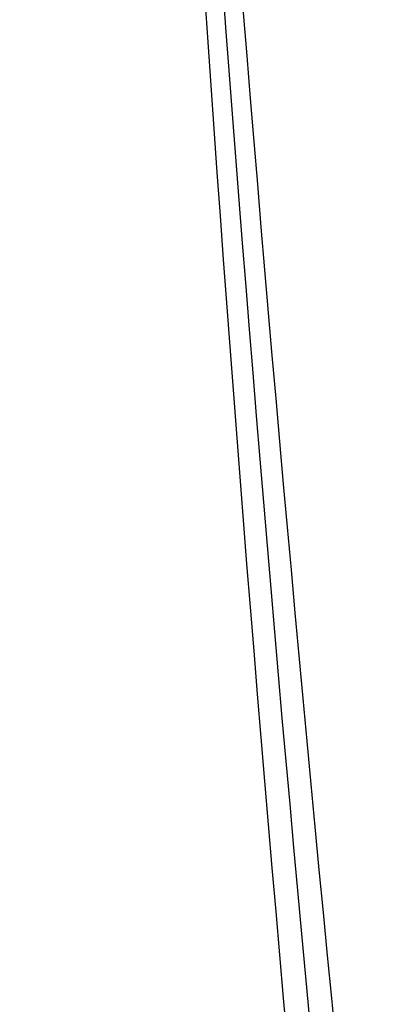
# Model space of a CAD drawing. Units: millimetres. Extents: x -228 to 302, y -269 to 290.
# Drawn here: x -211 to -198, y -198 to -162 of the extents above; entities that cross this region are included whole.
import ezdxf

# ---------------------------------------------------------------- set-up
doc = ezdxf.new("R2010")
doc.units = ezdxf.units.MM
doc.header["$MEASUREMENT"] = 0
doc.layers.add('estructura', color=7, linetype='Continuous', true_color=0x000000)

msp = doc.modelspace()

# ---------------------------------------------------------------- linework, layer by layer
at = {"layer": 'estructura'}
for points in [[(-9.036, -227.391, 386.437), (-76.316, -84.712, 381.545), (-143.595, 57.967, 376.707), (-210.874, 200.646, 371.82)], [(-210.871, 200.663, 371.731), (-143.566, 57.975, 376.638), (-76.239, -84.702, 381.521), (-8.936, -227.391, 386.431)], [(-210.869, 200.68, 371.642), (-143.538, 57.983, 376.57), (-76.162, -84.693, 381.497), (-8.835, -227.391, 386.425)], [(-199.99, 200.652, 371.788), (-132.687, 57.971, 376.715), (-65.363, -84.7, 381.641), (1.937, -227.383, 386.568)], [(-209.355, 197.425, 389.057), (-142.737, 56.149, 393.915), (-76.12, -85.127, 398.749), (-9.503, -226.402, 403.61)]]:
    msp.add_open_spline(points, degree=3, dxfattribs=at)
for points, knots in [([(-204.938, 173.64, 516.313), (-207.19, 139.766, 504.61), (-209.724, 70.277, 471.828), (-209.826, -30.858, 420.633), (-206.899, -130.074, 377.012), (-201.75, -197.42, 348.601), (-198.098, -230.688, 329.151)], [0, 0, 0, 0, 111.441615, 222.88323, 334.324844, 446.010114, 446.010114, 446.010114, 446.010114]), ([(-192.641, 173.64, 516.313), (-196.518, 139.884, 504.665), (-201.699, 70.433, 471.9), (-202.887, -30.829, 420.646), (-198.41, -130.346, 376.886), (-190.79, -197.574, 348.53), (-185.422, -230.688, 329.151)], [0, 0, 0, 0, 111.441615, 222.88323, 334.324844, 446.010114, 446.010114, 446.010114, 446.010114]), ([(-204.275, 170.84, 531.296), (-206.657, 137.368, 517.79), (-209.654, 69.563, 486.096), (-209.962, -30.72, 437.485), (-206.422, -129.912, 392.722), (-200.909, -196.599, 363.235), (-197.221, -229.725, 345.875)], [0, 0, 0, 0, 111.441615, 222.88323, 334.324844, 446.010114, 446.010114, 446.010114, 446.010114]), ([(-196.345, -228.763, 362.599), (-200.067, -195.777, 377.868), (-205.946, -129.751, 408.432), (-210.099, -30.582, 454.337), (-209.583, 68.85, 500.363), (-206.123, 134.97, 530.97), (-203.613, 168.039, 546.278)], [-446.010114, -446.010114, -446.010114, -446.010114, -334.324844, -222.88323, -111.441615, 0, 0, 0, 0]), ([(-191.979, 168.039, 546.278), (-196.02, 135.081, 531.021), (-201.723, 69.003, 500.434), (-203.139, -30.552, 454.351), (-197.378, -130.026, 408.304), (-188.773, -195.937, 377.794), (-183.282, -228.763, 362.599)], [0, 0, 0, 0, 111.441615, 222.88323, 334.324844, 446.010114, 446.010114, 446.010114, 446.010114])]:
    msp.add_open_spline(points, degree=3, knots=knots, dxfattribs=at)

doc.saveas('drawing.dxf')
